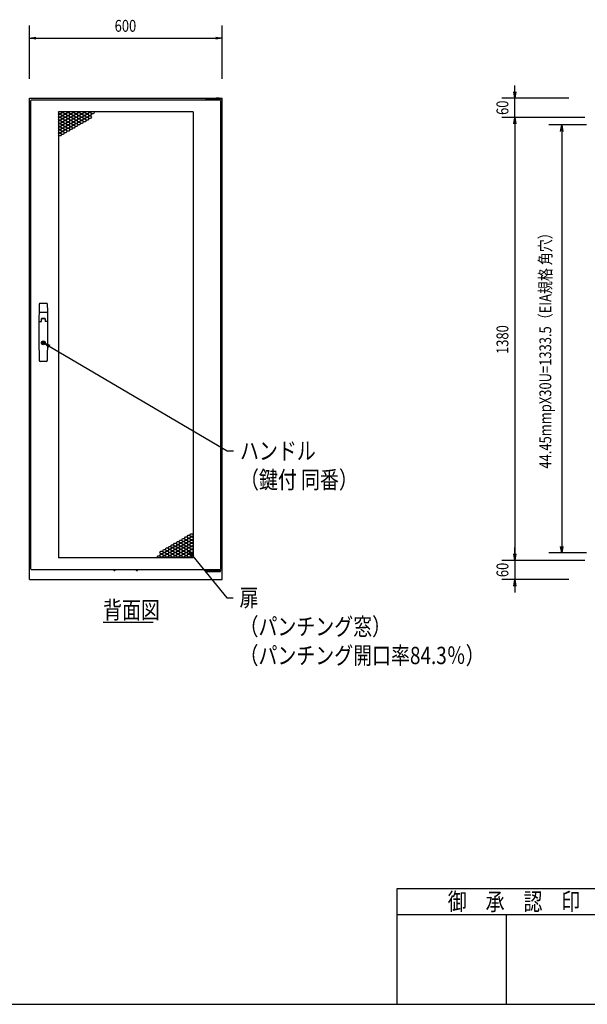
# Model space of a CAD drawing. Extents: x 7054 to 15454, y 90 to 6383.
# Drawn here: x 10940 to 12707, y 290 to 3357 of the extents above; entities that cross this region are included whole.
import ezdxf

# ---------------------------------------------------------------- set-up
doc = ezdxf.new("R2010")
doc.units = 0
doc.layers.get('0').update_dxf_attribs({"linetype": 'CONTINUOUS'})
doc.styles.get("Standard").update_dxf_attribs({"font": 'TXT.shx', "width": 0.8, "height": 37, "bigfont": 'BIGFONT.shx'})

msp = doc.modelspace()

# ---------------------------------------------------------------- linework, layer by layer
for p, q in [((10970.2, 3172.8), (10970.2, 3339.7)), ((11570.2, 3172.8), (11570.2, 3339.7)), ((10970.2, 3299.7), (10990.2, 3303.1)), ((10990.2, 3296.4), (10970.2, 3299.7)), ((10970.2, 3299.7), (10990.2, 3299.7)), ((10990.2, 3299.7), (11550.2, 3299.7)), ((11550.2, 3303.1), (11570.2, 3299.7)), ((11570.2, 3299.7), (11550.2, 3296.4)), ((11570.2, 3299.7), (11550.2, 3299.7)), ((12481.2, 3112.8), (12477.8, 3132.8)), ((12481.2, 3132.8), (12481.2, 3152.8)), ((12484.5, 3132.8), (12481.2, 3112.8)), ((12481.2, 3112.8), (12481.2, 3132.8)), ((10976.2, 3106), (10975.2, 3106)), ((10975.2, 1645), (10975.2, 3106)), ((10976.2, 3107), (10976.2, 3106)), ((11564.2, 3107), (10976.2, 3107)), ((11520.2, 3112.4), (11565.2, 3112.4)), ((11520.2, 3107), (11520.2, 3112.4)), ((11520.2, 3109.2), (11565.2, 3109.2)), ((11546.2, 3109.2), (11546.2, 3107)), ((11562.7, 3109.2), (11549.7, 3109.2)), ((11549.7, 3108.2), (11549.7, 3109.2)), ((11562.7, 3108.2), (11549.7, 3108.2)), ((11551.2, 3114.2), (11561.2, 3114.2)), ((11551.2, 3112.4), (11551.2, 3114.2)), ((11552.2, 3107), (11552.2, 3108.2)), ((11560.2, 3107), (11560.2, 3108.2)), ((11561.2, 3112.4), (11561.2, 3114.2)), ((11562.7, 3108.2), (11562.7, 3109.2)), ((11564.2, 3106), (11564.2, 3107)), ((11565.2, 3106), (11564.2, 3106)), ((11565.2, 3112.4), (11565.2, 3109.2)), ((11565.2, 3106), (11565.2, 1645)), ((11570.2, 1612.8), (11570.2, 3112.8)), ((12649.5, 3112.8), (12441.2, 3112.8)), ((12481.2, 3052.8), (12481.2, 3112.8)), ((11479.7, 3070.5), (11060.7, 3070.5)), ((11060.7, 3070.5), (11060.7, 1680.5)), ((11060.7, 3069.7), (11061.1, 3070.5)), ((11070.2, 3068.3), (11067.6, 3063.8)), ((11068.3, 3063.4), (11070.9, 3067.9)), ((11069, 3070.5), (11070.2, 3068.3)), ((11070.9, 3068.7), (11069.9, 3070.5)), ((11076.1, 3068.7), (11070.9, 3068.7)), ((11070.9, 3067.9), (11076.1, 3067.9)), ((11077.2, 3070.5), (11076.1, 3068.7)), ((11076.1, 3067.9), (11078.7, 3063.4)), ((11076.8, 3068.3), (11078.1, 3070.5)), ((11079.4, 3063.8), (11076.8, 3068.3)), ((11087.2, 3068.3), (11084.6, 3063.8)), ((11085.3, 3063.4), (11087.9, 3067.9)), ((11086, 3070.5), (11087.2, 3068.3)), ((11087.9, 3068.7), (11086.9, 3070.5)), ((11093.1, 3068.7), (11087.9, 3068.7)), ((11087.9, 3067.9), (11093.1, 3067.9)), ((11094.1, 3070.5), (11093.1, 3068.7)), ((11093.1, 3067.9), (11095.7, 3063.4)), ((11093.8, 3068.3), (11095, 3070.5)), ((11096.4, 3063.8), (11093.8, 3068.3)), ((11104.2, 3068.3), (11101.6, 3063.8)), ((11102.3, 3063.4), (11104.9, 3067.9)), ((11102.9, 3070.5), (11104.2, 3068.3)), ((11104.9, 3068.7), (11103.9, 3070.5)), ((11110.1, 3068.7), (11104.9, 3068.7)), ((11104.9, 3067.9), (11110.1, 3067.9)), ((11111.1, 3070.5), (11110.1, 3068.7)), ((11110.1, 3067.9), (11112.7, 3063.4)), ((11110.8, 3068.3), (11112, 3070.5)), ((11113.4, 3063.8), (11110.8, 3068.3)), ((11121.2, 3068.3), (11118.6, 3063.8)), ((11119.3, 3063.4), (11121.8, 3067.9)), ((11119.9, 3070.5), (11121.2, 3068.3)), ((11121.8, 3068.7), (11120.8, 3070.5)), ((11127, 3068.7), (11121.8, 3068.7)), ((11121.8, 3067.9), (11127, 3067.9)), ((11128.1, 3070.5), (11127, 3068.7)), ((11127, 3067.9), (11129.6, 3063.4)), ((11127.7, 3068.3), (11129, 3070.5)), ((11130.3, 3063.8), (11127.7, 3068.3)), ((11138.1, 3068.3), (11135.5, 3063.8)), ((11136.2, 3063.4), (11138.8, 3067.9)), ((11136.9, 3070.5), (11138.1, 3068.3)), ((11138.8, 3068.7), (11137.8, 3070.5)), ((11144, 3068.7), (11138.8, 3068.7)), ((11138.8, 3067.9), (11144, 3067.9)), ((11145, 3070.5), (11144, 3068.7)), ((11144, 3067.9), (11146.6, 3063.4)), ((11144.7, 3068.3), (11146, 3070.5)), ((11147.3, 3063.8), (11144.7, 3068.3)), ((11155.1, 3068.3), (11152.5, 3063.8)), ((11153.2, 3063.4), (11155.8, 3067.9)), ((11153.8, 3070.5), (11155.1, 3068.3)), ((11155.8, 3068.7), (11154.8, 3070.5)), ((11161, 3068.7), (11155.8, 3068.7)), ((11155.8, 3067.9), (11161, 3067.9)), ((11162, 3070.5), (11161, 3068.7)), ((11161, 3067.9), (11163.6, 3063.4)), ((11161.7, 3068.3), (11162.9, 3070.5)), ((11164.3, 3063.8), (11161.7, 3068.3)), ((11172.1, 3068.3), (11169.5, 3063.8)), ((11170.8, 3070.5), (11172.1, 3068.3)), ((11479.7, 3070.5), (11479.7, 1680.5)), ((11062.5, 3063.8), (11060.7, 3066.9)), ((11060.7, 3065.3), (11061.8, 3063.4)), ((11061.8, 3063.4), (11060.7, 3061.5)), ((11060.7, 3059.9), (11062.5, 3063)), ((11062.5, 3054), (11060.7, 3057.1)), ((11060.7, 3055.5), (11061.8, 3053.6)), ((11061.8, 3053.6), (11060.7, 3051.7)), ((11060.7, 3050.1), (11062.5, 3053.2)), ((11062.5, 3044.2), (11060.7, 3047.3)), ((11060.7, 3045.7), (11061.8, 3043.8)), ((11061.8, 3043.8), (11060.7, 3041.9)), ((11060.7, 3040.3), (11062.5, 3043.4)), ((11062.5, 3034.4), (11060.7, 3037.5)), ((11067.6, 3063.8), (11062.5, 3063.8)), ((11062.5, 3063), (11067.6, 3063)), ((11067.6, 3054), (11062.5, 3054)), ((11062.5, 3053.2), (11067.6, 3053.2)), ((11067.6, 3044.2), (11062.5, 3044.2)), ((11062.5, 3043.4), (11067.6, 3043.4)), ((11067.6, 3063), (11070.2, 3058.5)), ((11070.2, 3058.5), (11067.6, 3054)), ((11067.6, 3053.2), (11070.2, 3048.7)), ((11070.2, 3048.7), (11067.6, 3044.2)), ((11067.6, 3043.4), (11070.2, 3038.9)), ((11070.2, 3038.9), (11067.6, 3034.4)), ((11070.9, 3058.9), (11068.3, 3063.4)), ((11068.3, 3053.6), (11070.9, 3058.1)), ((11070.9, 3049.1), (11068.3, 3053.6)), ((11068.3, 3043.8), (11070.9, 3048.3)), ((11070.9, 3039.3), (11068.3, 3043.8)), ((11068.3, 3034), (11070.9, 3038.5)), ((11076.1, 3058.9), (11070.9, 3058.9)), ((11070.9, 3058.1), (11076.1, 3058.1)), ((11076.1, 3049.1), (11070.9, 3049.1)), ((11070.9, 3048.3), (11076.1, 3048.3)), ((11076.1, 3039.3), (11070.9, 3039.3)), ((11070.9, 3038.5), (11076.1, 3038.5)), ((11078.7, 3063.4), (11076.1, 3058.9)), ((11076.1, 3058.1), (11078.7, 3053.6)), ((11078.7, 3053.6), (11076.1, 3049.1)), ((11076.1, 3048.3), (11078.7, 3043.8)), ((11078.7, 3043.8), (11076.1, 3039.3)), ((11076.1, 3038.5), (11078.7, 3034)), ((11076.8, 3058.5), (11079.4, 3063)), ((11079.4, 3054), (11076.8, 3058.5)), ((11076.8, 3048.7), (11079.4, 3053.2)), ((11079.4, 3044.2), (11076.8, 3048.7)), ((11076.8, 3038.9), (11079.4, 3043.4)), ((11079.4, 3034.4), (11076.8, 3038.9)), ((11084.6, 3063.8), (11079.4, 3063.8)), ((11079.4, 3063), (11084.6, 3063)), ((11084.6, 3054), (11079.4, 3054)), ((11079.4, 3053.2), (11084.6, 3053.2)), ((11084.6, 3044.2), (11079.4, 3044.2)), ((11079.4, 3043.4), (11084.6, 3043.4)), ((11084.6, 3063), (11087.2, 3058.5)), ((11087.2, 3058.5), (11084.6, 3054)), ((11084.6, 3053.2), (11087.2, 3048.7)), ((11087.2, 3048.7), (11084.6, 3044.2)), ((11084.6, 3043.4), (11087.2, 3038.9)), ((11087.2, 3038.9), (11084.6, 3034.4)), ((11087.9, 3058.9), (11085.3, 3063.4)), ((11085.3, 3053.6), (11087.9, 3058.1)), ((11087.9, 3049.1), (11085.3, 3053.6)), ((11085.3, 3043.8), (11087.9, 3048.3)), ((11087.9, 3039.3), (11085.3, 3043.8)), ((11085.3, 3034), (11087.9, 3038.5)), ((11093.1, 3058.9), (11087.9, 3058.9)), ((11087.9, 3058.1), (11093.1, 3058.1)), ((11093.1, 3049.1), (11087.9, 3049.1)), ((11087.9, 3048.3), (11093.1, 3048.3)), ((11093.1, 3039.3), (11087.9, 3039.3)), ((11087.9, 3038.5), (11093.1, 3038.5)), ((11095.7, 3063.4), (11093.1, 3058.9)), ((11093.1, 3058.1), (11095.7, 3053.6)), ((11095.7, 3053.6), (11093.1, 3049.1)), ((11093.1, 3048.3), (11095.7, 3043.8)), ((11095.7, 3043.8), (11093.1, 3039.3)), ((11093.1, 3038.5), (11095.7, 3034)), ((11093.8, 3058.5), (11096.4, 3063)), ((11096.4, 3054), (11093.8, 3058.5)), ((11093.8, 3048.7), (11096.4, 3053.2)), ((11096.4, 3044.2), (11093.8, 3048.7)), ((11093.8, 3038.9), (11096.4, 3043.4)), ((11096.4, 3034.4), (11093.8, 3038.9)), ((11101.6, 3063.8), (11096.4, 3063.8)), ((11096.4, 3063), (11101.6, 3063)), ((11101.6, 3054), (11096.4, 3054)), ((11096.4, 3053.2), (11101.6, 3053.2)), ((11101.6, 3044.2), (11096.4, 3044.2)), ((11096.4, 3043.4), (11101.6, 3043.4)), ((11101.6, 3063), (11104.2, 3058.5)), ((11104.2, 3058.5), (11101.6, 3054)), ((11101.6, 3053.2), (11104.2, 3048.7)), ((11104.2, 3048.7), (11101.6, 3044.2)), ((11101.6, 3043.4), (11104.2, 3038.9)), ((11104.2, 3038.9), (11101.6, 3034.4)), ((11104.9, 3058.9), (11102.3, 3063.4)), ((11102.3, 3053.6), (11104.9, 3058.1)), ((11104.9, 3049.1), (11102.3, 3053.6)), ((11102.3, 3043.8), (11104.9, 3048.3)), ((11104.9, 3039.3), (11102.3, 3043.8)), ((11102.3, 3034), (11104.9, 3038.5)), ((11110.1, 3058.9), (11104.9, 3058.9)), ((11104.9, 3058.1), (11110.1, 3058.1)), ((11110.1, 3049.1), (11104.9, 3049.1)), ((11104.9, 3048.3), (11110.1, 3048.3)), ((11110.1, 3039.3), (11104.9, 3039.3)), ((11104.9, 3038.5), (11110.1, 3038.5)), ((11112.7, 3063.4), (11110.1, 3058.9)), ((11110.1, 3058.1), (11112.7, 3053.6)), ((11112.7, 3053.6), (11110.1, 3049.1)), ((11110.1, 3048.3), (11112.7, 3043.8)), ((11112.7, 3043.8), (11110.1, 3039.3)), ((11110.1, 3038.5), (11112.7, 3034)), ((11110.8, 3058.5), (11113.4, 3063)), ((11113.4, 3054), (11110.8, 3058.5)), ((11110.8, 3048.7), (11113.4, 3053.2)), ((11113.4, 3044.2), (11110.8, 3048.7)), ((11110.8, 3038.9), (11113.4, 3043.4)), ((11113.4, 3034.4), (11110.8, 3038.9)), ((11118.6, 3063.8), (11113.4, 3063.8)), ((11113.4, 3063), (11118.6, 3063)), ((11118.6, 3054), (11113.4, 3054)), ((11113.4, 3053.2), (11118.6, 3053.2)), ((11118.6, 3044.2), (11113.4, 3044.2)), ((11113.4, 3043.4), (11118.6, 3043.4)), ((11118.6, 3063), (11121.2, 3058.5)), ((11121.2, 3058.5), (11118.6, 3054)), ((11118.6, 3053.2), (11121.2, 3048.7)), ((11121.2, 3048.7), (11118.6, 3044.2)), ((11118.6, 3043.4), (11121.2, 3038.9)), ((11121.2, 3038.9), (11118.6, 3034.4)), ((11121.8, 3058.9), (11119.3, 3063.4)), ((11119.3, 3053.6), (11121.8, 3058.1)), ((11121.8, 3049.1), (11119.3, 3053.6)), ((11119.3, 3043.8), (11121.8, 3048.3)), ((11121.8, 3039.3), (11119.3, 3043.8)), ((11119.3, 3034), (11121.8, 3038.5)), ((11127, 3058.9), (11121.8, 3058.9)), ((11121.8, 3058.1), (11127, 3058.1)), ((11127, 3049.1), (11121.8, 3049.1)), ((11121.8, 3048.3), (11127, 3048.3)), ((11127, 3039.3), (11121.8, 3039.3)), ((11121.8, 3038.5), (11127, 3038.5)), ((11129.6, 3063.4), (11127, 3058.9)), ((11127, 3058.1), (11129.6, 3053.6)), ((11129.6, 3053.6), (11127, 3049.1)), ((11127, 3048.3), (11129.6, 3043.8)), ((11129.6, 3043.8), (11127, 3039.3)), ((11127, 3038.5), (11129.6, 3034)), ((11127.7, 3058.5), (11130.3, 3063)), ((11130.3, 3054), (11127.7, 3058.5)), ((11127.7, 3048.7), (11130.3, 3053.2)), ((11130.3, 3044.2), (11127.7, 3048.7)), ((11127.7, 3038.9), (11130.3, 3043.4)), ((11130.3, 3034.4), (11127.7, 3038.9)), ((11135.5, 3063.8), (11130.3, 3063.8)), ((11130.3, 3063), (11135.5, 3063)), ((11135.5, 3054), (11130.3, 3054)), ((11130.3, 3053.2), (11135.5, 3053.2)), ((11135.5, 3044.2), (11130.3, 3044.2)), ((11130.3, 3043.4), (11135.5, 3043.4)), ((11135.5, 3063), (11138.1, 3058.5)), ((11138.1, 3058.5), (11135.5, 3054)), ((11135.5, 3053.2), (11138.1, 3048.7)), ((11138.1, 3048.7), (11135.5, 3044.2)), ((11135.5, 3043.4), (11138.1, 3038.9)), ((11138.1, 3038.9), (11135.5, 3034.4)), ((11138.8, 3058.9), (11136.2, 3063.4)), ((11136.2, 3053.6), (11138.8, 3058.1)), ((11138.8, 3049.1), (11136.2, 3053.6)), ((11136.2, 3043.8), (11138.8, 3048.3)), ((11138.8, 3039.3), (11136.2, 3043.8)), ((11144, 3058.9), (11138.8, 3058.9)), ((11138.8, 3058.1), (11144, 3058.1)), ((11144, 3049.1), (11138.8, 3049.1)), ((11138.8, 3048.3), (11144, 3048.3)), ((11144, 3039.3), (11138.8, 3039.3)), ((11146.6, 3063.4), (11144, 3058.9)), ((11144, 3058.1), (11146.6, 3053.6)), ((11146.6, 3053.6), (11144, 3049.1)), ((11144, 3048.3), (11146.6, 3043.8)), ((11146.6, 3043.8), (11144, 3039.3)), ((11144.7, 3058.5), (11147.3, 3063)), ((11147.3, 3054), (11144.7, 3058.5)), ((11144.7, 3048.7), (11147.3, 3053.2)), ((11147.3, 3044.2), (11144.7, 3048.7)), ((11152.5, 3063.8), (11147.3, 3063.8)), ((11147.3, 3063), (11152.5, 3063)), ((11152.5, 3054), (11147.3, 3054)), ((11147.3, 3053.2), (11152.5, 3053.2)), ((11152.5, 3044.2), (11147.3, 3044.2)), ((11152.5, 3063), (11155.1, 3058.5)), ((11155.1, 3058.5), (11152.5, 3054)), ((11152.5, 3053.2), (11155.1, 3048.7)), ((11155.1, 3048.7), (11152.5, 3044.2)), ((11155.8, 3058.9), (11153.2, 3063.4)), ((11153.2, 3053.6), (11155.8, 3058.1)), ((11155.8, 3049.1), (11153.2, 3053.6)), ((11161, 3058.9), (11155.8, 3058.9)), ((11155.8, 3058.1), (11161, 3058.1)), ((11161, 3049.1), (11155.8, 3049.1)), ((11163.6, 3063.4), (11161, 3058.9)), ((11161, 3058.1), (11163.6, 3053.6)), ((11163.6, 3053.6), (11161, 3049.1)), ((11169.5, 3063.8), (11164.3, 3063.8)), ((12699.5, 3052.8), (12441.2, 3052.8)), ((12699.5, 3052.8), (12441.2, 3052.8)), ((12477.8, 3032.8), (12481.2, 3052.8)), ((12477.8, 3032.8), (12481.2, 3052.8)), ((12481.2, 3052.8), (12484.5, 3032.8)), ((12481.2, 3052.8), (12481.2, 3032.8)), ((12481.2, 3052.8), (12484.5, 3032.8)), ((12481.2, 3052.8), (12481.2, 3032.8)), ((11060.7, 3035.9), (11061.8, 3034)), ((11061.8, 3034), (11060.7, 3032.1)), ((11060.7, 3030.5), (11062.5, 3033.6)), ((11062.5, 3024.6), (11060.7, 3027.7)), ((11060.7, 3026.1), (11061.8, 3024.2)), ((11061.8, 3024.2), (11060.7, 3022.3)), ((11060.7, 3020.7), (11062.5, 3023.8)), ((11062.5, 3014.8), (11060.7, 3017.9)), ((11060.7, 3016.3), (11061.8, 3014.4)), ((11061.8, 3014.4), (11060.7, 3012.5)), ((11060.7, 3010.9), (11062.5, 3014)), ((11062.5, 3005), (11060.7, 3008.1)), ((11060.7, 3006.5), (11061.8, 3004.6)), ((11067.6, 3034.4), (11062.5, 3034.4)), ((11062.5, 3033.6), (11067.6, 3033.6)), ((11067.6, 3024.6), (11062.5, 3024.6)), ((11062.5, 3023.8), (11067.6, 3023.8)), ((11067.6, 3014.8), (11062.5, 3014.8)), ((11062.5, 3014), (11067.6, 3014)), ((11067.6, 3033.6), (11070.2, 3029.1)), ((11070.2, 3029.1), (11067.6, 3024.6)), ((11067.6, 3023.8), (11070.2, 3019.3)), ((11070.2, 3019.3), (11067.6, 3014.8)), ((11067.6, 3014), (11070.2, 3009.5)), ((11070.2, 3009.5), (11067.6, 3005)), ((11070.9, 3029.5), (11068.3, 3034)), ((11068.3, 3024.2), (11070.9, 3028.7)), ((11070.9, 3019.7), (11068.3, 3024.2)), ((11068.3, 3014.4), (11070.9, 3018.9)), ((11070.9, 3009.9), (11068.3, 3014.4)), ((11068.3, 3004.6), (11070.9, 3009.1)), ((11076.1, 3029.5), (11070.9, 3029.5)), ((11070.9, 3028.7), (11076.1, 3028.7)), ((11076.1, 3019.7), (11070.9, 3019.7)), ((11070.9, 3018.9), (11076.1, 3018.9)), ((11076.1, 3009.9), (11070.9, 3009.9)), ((11070.9, 3009.1), (11076.1, 3009.1)), ((11078.7, 3034), (11076.1, 3029.5)), ((11076.1, 3028.7), (11078.7, 3024.2)), ((11078.7, 3024.2), (11076.1, 3019.7)), ((11076.1, 3018.9), (11078.7, 3014.4)), ((11078.7, 3014.4), (11076.1, 3009.9)), ((11076.1, 3009.1), (11078.7, 3004.6)), ((11076.8, 3029.1), (11079.4, 3033.6)), ((11079.4, 3024.6), (11076.8, 3029.1)), ((11076.8, 3019.3), (11079.4, 3023.8)), ((11079.4, 3014.8), (11076.8, 3019.3)), ((11076.8, 3009.5), (11079.4, 3014)), ((11079.4, 3005), (11076.8, 3009.5)), ((11084.6, 3034.4), (11079.4, 3034.4)), ((11079.4, 3033.6), (11084.6, 3033.6)), ((11084.6, 3024.6), (11079.4, 3024.6)), ((11079.4, 3023.8), (11084.6, 3023.8)), ((11084.6, 3014.8), (11079.4, 3014.8)), ((11079.4, 3014), (11084.6, 3014)), ((11084.6, 3033.6), (11087.2, 3029.1)), ((11087.2, 3029.1), (11084.6, 3024.6)), ((11084.6, 3023.8), (11087.2, 3019.3)), ((11087.2, 3019.3), (11084.6, 3014.8)), ((11084.6, 3014), (11087.2, 3009.5)), ((11087.2, 3009.5), (11084.6, 3005)), ((11087.9, 3029.5), (11085.3, 3034)), ((11085.3, 3024.2), (11087.9, 3028.7)), ((11087.9, 3019.7), (11085.3, 3024.2)), ((11085.3, 3014.4), (11087.9, 3018.9)), ((11087.9, 3009.9), (11085.3, 3014.4)), ((11093.1, 3029.5), (11087.9, 3029.5)), ((11087.9, 3028.7), (11093.1, 3028.7)), ((11093.1, 3019.7), (11087.9, 3019.7)), ((11087.9, 3018.9), (11093.1, 3018.9)), ((11093.1, 3009.9), (11087.9, 3009.9)), ((11095.7, 3034), (11093.1, 3029.5)), ((11093.1, 3028.7), (11095.7, 3024.2)), ((11095.7, 3024.2), (11093.1, 3019.7)), ((11093.1, 3018.9), (11095.7, 3014.4)), ((11095.7, 3014.4), (11093.1, 3009.9)), ((11093.8, 3029.1), (11096.4, 3033.6)), ((11096.4, 3024.6), (11093.8, 3029.1)), ((11093.8, 3019.3), (11096.4, 3023.8)), ((11096.4, 3014.8), (11093.8, 3019.3)), ((11101.6, 3034.4), (11096.4, 3034.4)), ((11096.4, 3033.6), (11101.6, 3033.6)), ((11101.6, 3024.6), (11096.4, 3024.6)), ((11096.4, 3023.8), (11101.6, 3023.8)), ((11101.6, 3014.8), (11096.4, 3014.8)), ((11101.6, 3033.6), (11104.2, 3029.1)), ((11104.2, 3029.1), (11101.6, 3024.6)), ((11101.6, 3023.8), (11104.2, 3019.3)), ((11104.2, 3019.3), (11101.6, 3014.8)), ((11104.9, 3029.5), (11102.3, 3034)), ((11102.3, 3024.2), (11104.9, 3028.7)), ((11104.9, 3019.7), (11102.3, 3024.2)), ((11110.1, 3029.5), (11104.9, 3029.5)), ((11104.9, 3028.7), (11110.1, 3028.7)), ((11110.1, 3019.7), (11104.9, 3019.7)), ((11112.7, 3034), (11110.1, 3029.5)), ((11110.1, 3028.7), (11112.7, 3024.2)), ((11112.7, 3024.2), (11110.1, 3019.7)), ((11110.8, 3029.1), (11113.4, 3033.6)), ((11113.4, 3024.6), (11110.8, 3029.1)), ((11118.6, 3034.4), (11113.4, 3034.4)), ((11113.4, 3033.6), (11118.6, 3033.6)), ((11118.6, 3024.6), (11113.4, 3024.6)), ((11118.6, 3033.6), (11121.2, 3029.1)), ((11121.2, 3029.1), (11118.6, 3024.6)), ((11121.8, 3029.5), (11119.3, 3034)), ((11127, 3029.5), (11121.8, 3029.5)), ((11129.6, 3034), (11127, 3029.5)), ((11135.5, 3034.4), (11130.3, 3034.4)), ((12481.2, 3032.8), (12481.2, 3012.8)), ((12481.2, 3032.8), (12481.2, 1692.8)), ((12704, 3029.5), (12587.1, 3029.5)), ((12623.7, 3009.5), (12627.1, 3029.5)), ((12627.1, 3029.5), (12630.4, 3009.5)), ((12627.1, 3029.5), (12627.1, 3009.5)), ((12627.1, 3009.5), (12627.1, 1716)), ((11061.8, 3004.6), (11060.7, 3002.7)), ((11060.7, 3001.1), (11062.5, 3004.2)), ((11062.5, 2995.2), (11060.7, 2998.3)), ((11067.6, 3005), (11062.5, 3005)), ((11062.5, 3004.2), (11067.6, 3004.2)), ((11067.6, 2995.2), (11062.5, 2995.2)), ((11067.6, 3004.2), (11070.2, 2999.7)), ((11070.2, 2999.7), (11067.6, 2995.2)), ((11070.9, 3000.1), (11068.3, 3004.6)), ((11076.1, 3000.1), (11070.9, 3000.1)), ((11078.7, 3004.6), (11076.1, 3000.1)), ((11084.6, 3005), (11079.4, 3005)), ((11023.4, 2473.5), (11004, 2473.5)), ((11026.2, 2445.5), (11001.1, 2445.5)), ((11007.7, 2416.6), (11007.7, 2425.5)), ((11008, 2416.6), (11008, 2425)), ((11018.9, 2425.5), (11008.5, 2425.5)), ((11018.7, 2426.5), (11008.7, 2426.5)), ((11018.4, 2425.5), (11009, 2425.5)), ((11019.4, 2425), (11019.4, 2416.6)), ((11019.7, 2425.5), (11019.7, 2416.6)), ((10999.9, 2416.6), (11008, 2416.6)), ((11027.4, 2416.6), (11019.4, 2416.6)), ((11012.4, 2353.6), (11014.9, 2353.6)), ((11012.4, 2346.9), (11012.4, 2353.6)), ((11014.9, 2346.9), (11012.4, 2346.9)), ((11014.9, 2353.6), (11014.9, 2346.9)), ((11030.5, 2337.2), (11014.9, 2350.2)), ((11014.9, 2350.2), (11033.8, 2342.9)), ((11014.9, 2350.2), (11032.1, 2340.1)), ((11032.1, 2340.1), (11585.9, 2013.9)), ((11023.1, 2292.5), (11004.2, 2292.5)), ((11585.9, 2013.9), (11605.9, 2013.9)), ((11461.6, 1746.3), (11464.2, 1750.8)), ((11464.2, 1750.8), (11469.4, 1750.8)), ((11469.4, 1750.8), (11472, 1746.3)), ((11470.1, 1751.2), (11472.7, 1755.7)), ((11472.7, 1746.7), (11470.1, 1751.2)), ((11472.7, 1755.7), (11477.9, 1755.7)), ((11477.9, 1755.7), (11479.7, 1752.6)), ((11479.7, 1749.8), (11477.9, 1746.7)), ((11410.7, 1716.9), (11413.3, 1721.4)), ((11413.3, 1721.4), (11418.5, 1721.4)), ((11418.5, 1721.4), (11421.1, 1716.9)), ((11419.2, 1721.8), (11421.8, 1726.3)), ((11421.8, 1717.3), (11419.2, 1721.8)), ((11421.8, 1726.3), (11427, 1726.3)), ((11427, 1726.3), (11429.6, 1721.8)), ((11429.6, 1721.8), (11427, 1717.3)), ((11427.7, 1726.7), (11430.2, 1731.2)), ((11430.2, 1722.2), (11427.7, 1726.7)), ((11427.7, 1716.9), (11430.2, 1721.4)), ((11430.2, 1731.2), (11435.4, 1731.2)), ((11435.4, 1722.2), (11430.2, 1722.2)), ((11430.2, 1721.4), (11435.4, 1721.4)), ((11435.4, 1731.2), (11438, 1726.7)), ((11438, 1726.7), (11435.4, 1722.2)), ((11435.4, 1721.4), (11438, 1716.9)), ((11436.1, 1731.6), (11438.7, 1736.1)), ((11438.7, 1727.1), (11436.1, 1731.6)), ((11436.1, 1721.8), (11438.7, 1726.3)), ((11438.7, 1717.3), (11436.1, 1721.8)), ((11438.7, 1736.1), (11443.9, 1736.1)), ((11443.9, 1727.1), (11438.7, 1727.1)), ((11438.7, 1726.3), (11443.9, 1726.3)), ((11443.9, 1736.1), (11446.5, 1731.6)), ((11446.5, 1731.6), (11443.9, 1727.1)), ((11443.9, 1726.3), (11446.5, 1721.8)), ((11446.5, 1721.8), (11443.9, 1717.3)), ((11444.6, 1736.5), (11447.2, 1741)), ((11447.2, 1732), (11444.6, 1736.5)), ((11444.6, 1726.7), (11447.2, 1731.2)), ((11447.2, 1722.2), (11444.6, 1726.7)), ((11444.6, 1716.9), (11447.2, 1721.4)), ((11447.2, 1741), (11452.4, 1741)), ((11452.4, 1732), (11447.2, 1732)), ((11447.2, 1731.2), (11452.4, 1731.2)), ((11452.4, 1722.2), (11447.2, 1722.2)), ((11447.2, 1721.4), (11452.4, 1721.4)), ((11452.4, 1741), (11455, 1736.5)), ((11455, 1736.5), (11452.4, 1732)), ((11452.4, 1731.2), (11455, 1726.7)), ((11455, 1726.7), (11452.4, 1722.2)), ((11452.4, 1721.4), (11455, 1716.9)), ((11453.1, 1741.4), (11455.7, 1745.9)), ((11455.7, 1736.9), (11453.1, 1741.4)), ((11453.1, 1731.6), (11455.7, 1736.1)), ((11455.7, 1727.1), (11453.1, 1731.6)), ((11453.1, 1721.8), (11455.7, 1726.3)), ((11455.7, 1717.3), (11453.1, 1721.8)), ((11455.7, 1745.9), (11460.9, 1745.9)), ((11460.9, 1736.9), (11455.7, 1736.9)), ((11455.7, 1736.1), (11460.9, 1736.1)), ((11460.9, 1727.1), (11455.7, 1727.1)), ((11455.7, 1726.3), (11460.9, 1726.3)), ((11460.9, 1745.9), (11463.5, 1741.4)), ((11463.5, 1741.4), (11460.9, 1736.9)), ((11460.9, 1736.1), (11463.5, 1731.6)), ((11463.5, 1731.6), (11460.9, 1727.1)), ((11460.9, 1726.3), (11463.5, 1721.8)), ((11463.5, 1721.8), (11460.9, 1717.3)), ((11464.2, 1741.8), (11461.6, 1746.3)), ((11461.6, 1736.5), (11464.2, 1741)), ((11464.2, 1732), (11461.6, 1736.5)), ((11461.6, 1726.7), (11464.2, 1731.2)), ((11464.2, 1722.2), (11461.6, 1726.7)), ((11461.6, 1716.9), (11464.2, 1721.4)), ((11469.4, 1741.8), (11464.2, 1741.8)), ((11464.2, 1741), (11469.4, 1741)), ((11469.4, 1732), (11464.2, 1732)), ((11464.2, 1731.2), (11469.4, 1731.2)), ((11469.4, 1722.2), (11464.2, 1722.2)), ((11464.2, 1721.4), (11469.4, 1721.4)), ((11472, 1746.3), (11469.4, 1741.8)), ((11469.4, 1741), (11472, 1736.5)), ((11472, 1736.5), (11469.4, 1732)), ((11469.4, 1731.2), (11472, 1726.7)), ((11472, 1726.7), (11469.4, 1722.2)), ((11469.4, 1721.4), (11472, 1716.9)), ((11470.1, 1741.4), (11472.7, 1745.9)), ((11472.7, 1736.9), (11470.1, 1741.4)), ((11470.1, 1731.6), (11472.7, 1736.1)), ((11472.7, 1727.1), (11470.1, 1731.6)), ((11470.1, 1721.8), (11472.7, 1726.3)), ((11472.7, 1717.3), (11470.1, 1721.8)), ((11477.9, 1746.7), (11472.7, 1746.7)), ((11472.7, 1745.9), (11477.9, 1745.9)), ((11477.9, 1736.9), (11472.7, 1736.9)), ((11472.7, 1736.1), (11477.9, 1736.1)), ((11477.9, 1727.1), (11472.7, 1727.1)), ((11472.7, 1726.3), (11477.9, 1726.3)), ((11477.9, 1745.9), (11479.7, 1742.8)), ((11479.7, 1740), (11477.9, 1736.9)), ((11477.9, 1736.1), (11479.7, 1733)), ((11479.7, 1730.2), (11477.9, 1727.1)), ((11477.9, 1726.3), (11479.7, 1723.2)), ((11479.7, 1720.4), (11477.9, 1717.3)), ((11478.6, 1746.3), (11479.7, 1748.2)), ((11479.7, 1744.4), (11478.6, 1746.3)), ((11478.6, 1736.5), (11479.7, 1738.4)), ((11479.7, 1734.6), (11478.6, 1736.5)), ((11478.6, 1726.7), (11479.7, 1728.6)), ((11479.7, 1724.8), (11478.6, 1726.7)), ((11478.6, 1716.9), (11479.7, 1718.8)), ((11376.7, 1697.3), (11379.3, 1701.8)), ((11379.3, 1692.8), (11376.7, 1697.3)), ((11376.7, 1687.5), (11379.3, 1692)), ((11379.3, 1683), (11376.7, 1687.5)), ((11379.3, 1701.8), (11384.5, 1701.8)), ((11384.5, 1692.8), (11379.3, 1692.8)), ((11379.3, 1692), (11384.5, 1692)), ((11384.5, 1701.8), (11387.1, 1697.3)), ((11387.1, 1697.3), (11384.5, 1692.8)), ((11384.5, 1692), (11387.1, 1687.5)), ((11387.1, 1687.5), (11384.5, 1683)), ((11385.2, 1702.2), (11387.8, 1706.7)), ((11387.8, 1697.7), (11385.2, 1702.2)), ((11385.2, 1692.4), (11387.8, 1696.9)), ((11387.8, 1687.9), (11385.2, 1692.4)), ((11387.8, 1706.7), (11393, 1706.7)), ((11393, 1697.7), (11387.8, 1697.7)), ((11387.8, 1696.9), (11393, 1696.9)), ((11393, 1687.9), (11387.8, 1687.9)), ((11393, 1706.7), (11395.6, 1702.2)), ((11395.6, 1702.2), (11393, 1697.7)), ((11393, 1696.9), (11395.6, 1692.4)), ((11395.6, 1692.4), (11393, 1687.9)), ((11393.7, 1707.1), (11396.3, 1711.6)), ((11396.3, 1702.6), (11393.7, 1707.1)), ((11393.7, 1697.3), (11396.3, 1701.8)), ((11396.3, 1692.8), (11393.7, 1697.3)), ((11393.7, 1687.5), (11396.3, 1692)), ((11396.3, 1683), (11393.7, 1687.5)), ((11396.3, 1711.6), (11401.5, 1711.6)), ((11401.5, 1702.6), (11396.3, 1702.6)), ((11396.3, 1701.8), (11401.5, 1701.8)), ((11401.5, 1692.8), (11396.3, 1692.8)), ((11396.3, 1692), (11401.5, 1692)), ((11401.5, 1711.6), (11404.1, 1707.1)), ((11404.1, 1707.1), (11401.5, 1702.6)), ((11401.5, 1701.8), (11404.1, 1697.3)), ((11404.1, 1697.3), (11401.5, 1692.8)), ((11401.5, 1692), (11404.1, 1687.5)), ((11404.1, 1687.5), (11401.5, 1683)), ((11402.2, 1712), (11404.8, 1716.5)), ((11404.8, 1707.5), (11402.2, 1712)), ((11402.2, 1702.2), (11404.8, 1706.7)), ((11404.8, 1697.7), (11402.2, 1702.2)), ((11402.2, 1692.4), (11404.8, 1696.9)), ((11404.8, 1687.9), (11402.2, 1692.4)), ((11404.8, 1716.5), (11410, 1716.5)), ((11410, 1707.5), (11404.8, 1707.5)), ((11404.8, 1706.7), (11410, 1706.7)), ((11410, 1697.7), (11404.8, 1697.7)), ((11404.8, 1696.9), (11410, 1696.9)), ((11410, 1687.9), (11404.8, 1687.9)), ((11410, 1716.5), (11412.6, 1712)), ((11412.6, 1712), (11410, 1707.5)), ((11410, 1706.7), (11412.6, 1702.2)), ((11412.6, 1702.2), (11410, 1697.7)), ((11410, 1696.9), (11412.6, 1692.4)), ((11412.6, 1692.4), (11410, 1687.9)), ((11413.3, 1712.4), (11410.7, 1716.9)), ((11410.7, 1707.1), (11413.3, 1711.6)), ((11413.3, 1702.6), (11410.7, 1707.1)), ((11410.7, 1697.3), (11413.3, 1701.8)), ((11413.3, 1692.8), (11410.7, 1697.3)), ((11410.7, 1687.5), (11413.3, 1692)), ((11413.3, 1683), (11410.7, 1687.5)), ((11418.5, 1712.4), (11413.3, 1712.4)), ((11413.3, 1711.6), (11418.5, 1711.6)), ((11418.5, 1702.6), (11413.3, 1702.6)), ((11413.3, 1701.8), (11418.5, 1701.8)), ((11418.5, 1692.8), (11413.3, 1692.8)), ((11413.3, 1692), (11418.5, 1692)), ((11421.1, 1716.9), (11418.5, 1712.4)), ((11418.5, 1711.6), (11421.1, 1707.1)), ((11421.1, 1707.1), (11418.5, 1702.6)), ((11418.5, 1701.8), (11421.1, 1697.3)), ((11421.1, 1697.3), (11418.5, 1692.8)), ((11418.5, 1692), (11421.1, 1687.5)), ((11421.1, 1687.5), (11418.5, 1683)), ((11419.2, 1712), (11421.8, 1716.5)), ((11421.8, 1707.5), (11419.2, 1712)), ((11419.2, 1702.2), (11421.8, 1706.7)), ((11421.8, 1697.7), (11419.2, 1702.2)), ((11419.2, 1692.4), (11421.8, 1696.9)), ((11421.8, 1687.9), (11419.2, 1692.4)), ((11427, 1717.3), (11421.8, 1717.3)), ((11421.8, 1716.5), (11427, 1716.5)), ((11427, 1707.5), (11421.8, 1707.5)), ((11421.8, 1706.7), (11427, 1706.7)), ((11427, 1697.7), (11421.8, 1697.7)), ((11421.8, 1696.9), (11427, 1696.9)), ((11427, 1687.9), (11421.8, 1687.9)), ((11427, 1716.5), (11429.6, 1712)), ((11429.6, 1712), (11427, 1707.5)), ((11427, 1706.7), (11429.6, 1702.2)), ((11429.6, 1702.2), (11427, 1697.7)), ((11427, 1696.9), (11429.6, 1692.4)), ((11429.6, 1692.4), (11427, 1687.9)), ((11430.2, 1712.4), (11427.7, 1716.9)), ((11427.7, 1707.1), (11430.2, 1711.6)), ((11430.2, 1702.6), (11427.7, 1707.1)), ((11427.7, 1697.3), (11430.2, 1701.8)), ((11430.2, 1692.8), (11427.7, 1697.3)), ((11427.7, 1687.5), (11430.2, 1692)), ((11430.2, 1683), (11427.7, 1687.5)), ((11435.4, 1712.4), (11430.2, 1712.4)), ((11430.2, 1711.6), (11435.4, 1711.6)), ((11435.4, 1702.6), (11430.2, 1702.6)), ((11430.2, 1701.8), (11435.4, 1701.8)), ((11435.4, 1692.8), (11430.2, 1692.8)), ((11430.2, 1692), (11435.4, 1692)), ((11438, 1716.9), (11435.4, 1712.4)), ((11435.4, 1711.6), (11438, 1707.1)), ((11438, 1707.1), (11435.4, 1702.6)), ((11435.4, 1701.8), (11438, 1697.3)), ((11438, 1697.3), (11435.4, 1692.8)), ((11435.4, 1692), (11438, 1687.5)), ((11438, 1687.5), (11435.4, 1683)), ((11436.1, 1712), (11438.7, 1716.5)), ((11438.7, 1707.5), (11436.1, 1712)), ((11436.1, 1702.2), (11438.7, 1706.7)), ((11438.7, 1697.7), (11436.1, 1702.2)), ((11436.1, 1692.4), (11438.7, 1696.9)), ((11438.7, 1687.9), (11436.1, 1692.4)), ((11443.9, 1717.3), (11438.7, 1717.3)), ((11438.7, 1716.5), (11443.9, 1716.5)), ((11443.9, 1707.5), (11438.7, 1707.5)), ((11438.7, 1706.7), (11443.9, 1706.7)), ((11443.9, 1697.7), (11438.7, 1697.7)), ((11438.7, 1696.9), (11443.9, 1696.9)), ((11443.9, 1687.9), (11438.7, 1687.9)), ((11443.9, 1716.5), (11446.5, 1712)), ((11446.5, 1712), (11443.9, 1707.5)), ((11443.9, 1706.7), (11446.5, 1702.2)), ((11446.5, 1702.2), (11443.9, 1697.7)), ((11443.9, 1696.9), (11446.5, 1692.4)), ((11446.5, 1692.4), (11443.9, 1687.9)), ((11447.2, 1712.4), (11444.6, 1716.9)), ((11444.6, 1707.1), (11447.2, 1711.6)), ((11447.2, 1702.6), (11444.6, 1707.1)), ((11444.6, 1697.3), (11447.2, 1701.8)), ((11447.2, 1692.8), (11444.6, 1697.3)), ((11444.6, 1687.5), (11447.2, 1692)), ((11447.2, 1683), (11444.6, 1687.5)), ((11452.4, 1712.4), (11447.2, 1712.4)), ((11447.2, 1711.6), (11452.4, 1711.6)), ((11452.4, 1702.6), (11447.2, 1702.6)), ((11447.2, 1701.8), (11452.4, 1701.8)), ((11452.4, 1692.8), (11447.2, 1692.8)), ((11447.2, 1692), (11452.4, 1692)), ((11455, 1716.9), (11452.4, 1712.4)), ((11452.4, 1711.6), (11455, 1707.1)), ((11455, 1707.1), (11452.4, 1702.6)), ((11452.4, 1701.8), (11455, 1697.3)), ((11455, 1697.3), (11452.4, 1692.8)), ((11452.4, 1692), (11455, 1687.5)), ((11455, 1687.5), (11452.4, 1683)), ((11453.1, 1712), (11455.7, 1716.5)), ((11455.7, 1707.5), (11453.1, 1712)), ((11453.1, 1702.2), (11455.7, 1706.7)), ((11455.7, 1697.7), (11453.1, 1702.2)), ((11453.1, 1692.4), (11455.7, 1696.9)), ((11455.7, 1687.9), (11453.1, 1692.4)), ((11460.9, 1717.3), (11455.7, 1717.3)), ((11455.7, 1716.5), (11460.9, 1716.5)), ((11460.9, 1707.5), (11455.7, 1707.5)), ((11455.7, 1706.7), (11460.9, 1706.7)), ((11460.9, 1697.7), (11455.7, 1697.7)), ((11455.7, 1696.9), (11460.9, 1696.9)), ((11460.9, 1687.9), (11455.7, 1687.9)), ((11460.9, 1716.5), (11463.5, 1712)), ((11463.5, 1712), (11460.9, 1707.5)), ((11460.9, 1706.7), (11463.5, 1702.2)), ((11463.5, 1702.2), (11460.9, 1697.7)), ((11460.9, 1696.9), (11463.5, 1692.4)), ((11463.5, 1692.4), (11460.9, 1687.9)), ((11464.2, 1712.4), (11461.6, 1716.9)), ((11461.6, 1707.1), (11464.2, 1711.6)), ((11464.2, 1702.6), (11461.6, 1707.1)), ((11461.6, 1697.3), (11464.2, 1701.8)), ((11464.2, 1692.8), (11461.6, 1697.3)), ((11461.6, 1687.5), (11464.2, 1692)), ((11464.2, 1683), (11461.6, 1687.5)), ((11469.4, 1712.4), (11464.2, 1712.4)), ((11464.2, 1711.6), (11469.4, 1711.6)), ((11469.4, 1702.6), (11464.2, 1702.6)), ((11464.2, 1701.8), (11469.4, 1701.8)), ((11469.4, 1692.8), (11464.2, 1692.8)), ((11464.2, 1692), (11469.4, 1692)), ((11476.8, 1684.2), (11466.8, 1701.8)), ((11466.8, 1701.8), (11482, 1688.4)), ((11466.8, 1701.8), (11479.4, 1686.3)), ((11472, 1716.9), (11469.4, 1712.4)), ((11469.4, 1711.6), (11472, 1707.1)), ((11472, 1707.1), (11469.4, 1702.6)), ((11469.4, 1701.8), (11472, 1697.3)), ((11472, 1697.3), (11469.4, 1692.8)), ((11469.4, 1692), (11472, 1687.5)), ((11472, 1687.5), (11469.4, 1683)), ((11470.1, 1712), (11472.7, 1716.5)), ((11472.7, 1707.5), (11470.1, 1712)), ((11470.1, 1702.2), (11472.7, 1706.7)), ((11472.7, 1697.7), (11470.1, 1702.2)), ((11470.1, 1692.4), (11472.7, 1696.9)), ((11472.7, 1687.9), (11470.1, 1692.4)), ((11477.9, 1717.3), (11472.7, 1717.3)), ((11472.7, 1716.5), (11477.9, 1716.5)), ((11477.9, 1707.5), (11472.7, 1707.5)), ((11472.7, 1706.7), (11477.9, 1706.7)), ((11477.9, 1697.7), (11472.7, 1697.7)), ((11472.7, 1696.9), (11477.9, 1696.9)), ((11477.9, 1687.9), (11472.7, 1687.9)), ((11477.9, 1716.5), (11479.7, 1713.4)), ((11479.7, 1710.6), (11477.9, 1707.5)), ((11477.9, 1706.7), (11479.7, 1703.6)), ((11479.7, 1700.8), (11477.9, 1697.7)), ((11477.9, 1696.9), (11479.7, 1693.8)), ((11479.7, 1691), (11477.9, 1687.9)), ((11479.7, 1715), (11478.6, 1716.9)), ((11478.6, 1707.1), (11479.7, 1709)), ((11479.7, 1705.2), (11478.6, 1707.1)), ((11478.6, 1697.3), (11479.7, 1699.2)), ((11479.7, 1695.4), (11478.6, 1697.3)), ((11478.6, 1687.5), (11479.7, 1689.4)), ((11479.7, 1685.6), (11478.6, 1687.5)), ((12481.2, 1672.8), (12477.8, 1692.8)), ((12481.2, 1672.8), (12477.8, 1692.8)), ((12481.2, 1692.8), (12481.2, 1712.8)), ((12484.5, 1692.8), (12481.2, 1672.8)), ((12481.2, 1672.8), (12481.2, 1692.8)), ((12484.5, 1692.8), (12481.2, 1672.8)), ((12481.2, 1672.8), (12481.2, 1692.8)), ((12704, 1696), (12587.1, 1696)), ((12627.1, 1696), (12623.7, 1716)), ((12630.4, 1716), (12627.1, 1696)), ((12627.1, 1696), (12627.1, 1716)), ((11479.7, 1680.5), (11060.7, 1680.5)), ((11368.3, 1682.6), (11370.9, 1687.1)), ((11369.5, 1680.5), (11368.3, 1682.6)), ((11370.9, 1687.1), (11376, 1687.1)), ((11376, 1687.1), (11378.6, 1682.6)), ((11378.6, 1682.6), (11377.4, 1680.5)), ((11378.3, 1680.5), (11379.3, 1682.2)), ((11384.5, 1683), (11379.3, 1683)), ((11379.3, 1682.2), (11384.5, 1682.2)), ((11384.5, 1682.2), (11385.6, 1680.5)), ((11385.2, 1682.6), (11387.8, 1687.1)), ((11386.5, 1680.5), (11385.2, 1682.6)), ((11387.8, 1687.1), (11393, 1687.1)), ((11393, 1687.1), (11395.6, 1682.6)), ((11395.6, 1682.6), (11394.4, 1680.5)), ((11395.3, 1680.5), (11396.3, 1682.2)), ((11401.5, 1683), (11396.3, 1683)), ((11396.3, 1682.2), (11401.5, 1682.2)), ((11401.5, 1682.2), (11402.5, 1680.5)), ((11402.2, 1682.6), (11404.8, 1687.1)), ((11403.4, 1680.5), (11402.2, 1682.6)), ((11404.8, 1687.1), (11410, 1687.1)), ((11410, 1687.1), (11412.6, 1682.6)), ((11412.6, 1682.6), (11411.3, 1680.5)), ((11412.3, 1680.5), (11413.3, 1682.2)), ((11418.5, 1683), (11413.3, 1683)), ((11413.3, 1682.2), (11418.5, 1682.2)), ((11418.5, 1682.2), (11419.5, 1680.5)), ((11419.2, 1682.6), (11421.8, 1687.1)), ((11420.4, 1680.5), (11419.2, 1682.6)), ((11421.8, 1687.1), (11427, 1687.1)), ((11427, 1687.1), (11429.6, 1682.6)), ((11429.6, 1682.6), (11428.3, 1680.5)), ((11429.2, 1680.5), (11430.2, 1682.2)), ((11435.4, 1683), (11430.2, 1683)), ((11430.2, 1682.2), (11435.4, 1682.2)), ((11435.4, 1682.2), (11436.5, 1680.5)), ((11436.1, 1682.6), (11438.7, 1687.1)), ((11437.4, 1680.5), (11436.1, 1682.6)), ((11438.7, 1687.1), (11443.9, 1687.1)), ((11443.9, 1687.1), (11446.5, 1682.6)), ((11446.5, 1682.6), (11445.3, 1680.5)), ((11446.2, 1680.5), (11447.2, 1682.2)), ((11452.4, 1683), (11447.2, 1683)), ((11447.2, 1682.2), (11452.4, 1682.2)), ((11452.4, 1682.2), (11453.4, 1680.5)), ((11453.1, 1682.6), (11455.7, 1687.1)), ((11454.4, 1680.5), (11453.1, 1682.6)), ((11455.7, 1687.1), (11460.9, 1687.1)), ((11460.9, 1687.1), (11463.5, 1682.6)), ((11463.5, 1682.6), (11462.2, 1680.5)), ((11463.2, 1680.5), (11464.2, 1682.2)), ((11469.4, 1683), (11464.2, 1683)), ((11464.2, 1682.2), (11469.4, 1682.2)), ((11469.4, 1682.2), (11470.4, 1680.5)), ((11470.1, 1682.6), (11472.7, 1687.1)), ((11471.3, 1680.5), (11470.1, 1682.6)), ((11472.7, 1687.1), (11477.9, 1687.1)), ((11477.9, 1687.1), (11479.7, 1684)), ((11479.7, 1681.2), (11479.2, 1680.5)), ((11479.4, 1686.3), (11584.4, 1556.5)), ((12699.5, 1672.8), (12441.2, 1672.8)), ((12699.5, 1672.8), (12441.2, 1672.8)), ((12481.2, 1672.8), (12481.2, 1612.8)), ((10975.2, 1645), (10976.2, 1645)), ((10976.2, 1645), (10976.2, 1644)), ((10976.2, 1644), (11564.2, 1644)), ((11520.2, 1644), (11520.2, 1638.2)), ((11520.2, 1641.4), (11565.2, 1641.4)), ((11520.2, 1638.2), (11565.2, 1638.2)), ((11546.2, 1641.4), (11546.2, 1644)), ((11547.2, 1641.4), (11547.2, 1643)), ((11547.2, 1643), (11565.2, 1643)), ((11565.2, 1641.4), (11547.2, 1641.4)), ((11549.7, 1644), (11562.7, 1644)), ((11549.7, 1644), (11549.7, 1643)), ((11549.7, 1643), (11562.7, 1643)), ((11551.2, 1643), (11551.2, 1638)), ((11561.2, 1638), (11551.2, 1638)), ((11552.2, 1638), (11552.2, 1644)), ((11552.2, 1644), (11552.2, 1640)), ((11560.2, 1640), (11552.2, 1640)), ((11553.2, 1639), (11552.2, 1640)), ((11559.2, 1639), (11553.2, 1639)), ((11560.2, 1640), (11559.2, 1639)), ((11560.2, 1638), (11560.2, 1644)), ((11560.2, 1644), (11560.2, 1640)), ((11561.2, 1643), (11561.2, 1638)), ((11562.7, 1644), (11562.7, 1643)), ((11564.2, 1645), (11565.2, 1645)), ((11564.2, 1644), (11564.2, 1645)), ((11565.2, 1643), (11565.2, 1641.4)), ((11565.2, 1638.2), (11565.2, 1641.4)), ((10970.2, 1612.8), (11570.2, 1612.8)), ((12649.5, 1612.8), (12441.2, 1612.8)), ((12477.8, 1592.8), (12481.2, 1612.8)), ((12481.2, 1612.8), (12484.5, 1592.8)), ((12481.2, 1612.8), (12481.2, 1592.8)), ((12481.2, 1592.8), (12481.2, 1572.8)), ((11584.4, 1556.5), (11604.4, 1556.5)), ((11199.6, 1480.4), (11355.1, 1480.4)), ((12113.9, 649.6), (12113.9, 289.6)), ((13913.9, 649.6), (12113.9, 649.6)), ((12113.9, 569.6), (12793.9, 569.6)), ((12453.9, 569.6), (12453.9, 289.6)), ((7553.9, 289.6), (15253.9, 289.6))]:
    msp.add_line(p, q)
at = {"ltscale": 20}
for p, q in [((10970.2, 3112.8), (11551.2, 3112.8)), ((10970.2, 1612.8), (10970.2, 3112.8)), ((11561.2, 3112.8), (11570.2, 3112.8))]:
    msp.add_line(p, q, dxfattribs=at)
for radius in [6.02, 5]:
    msp.add_circle((11013.7, 2350.5), radius)
for centre, radius, start, end in [((12999.2, 2385.5), 2000, 177.5605, 182.5831), ((11004, 2470.5), 3, 90, 177.5605), ((11023.4, 2470.5), 3, 2.4395, 90), ((9028.2, 2385.5), 2000, 357.4169, 2.4395), ((11001.1, 2446.5), 1, 178.1796, 270), ((11008.7, 2425.5), 1, 90, 180), ((11008, 2423.7), 0.3, 90, 180), ((11008.5, 2425), 0.5, 90, 180), ((11018.7, 2425.5), 1, 0, 90), ((11018.7, 2425.5), 1, 0, 90), ((11018.9, 2425), 0.5, 0, 90), ((11019.4, 2423.7), 0.3, 0, 90), ((11026.2, 2446.5), 1, 270, 1.8204), ((10999.9, 2416.1), 0.5, 90, 179.0499), ((11008, 2417.3), 0.3, 180, 270), ((11019.4, 2417.3), 0.3, 270, 0), ((11027.4, 2416.1), 0.5, 0.9501, 90), ((11004.2, 2295.5), 3, 182.5831, 270), ((11023.1, 2295.5), 3, 270, 357.4169), ((11235.2, 1642.8), 2.1, 145.1501, 34.8499), ((11305.2, 1642.8), 2.1, 145.1501, 34.8499)]:
    msp.add_arc(centre, radius, start, end)
msp.add_point((11013.7, 2350.5))

# ---------------------------------------------------------------- texts
at = {"width": 0.8}
for s, height, p in [('600', 37, (11235.6, 3319.7)), ('ハンドル', 54, (11625.9, 1986.9)), ('（鍵付 同番）', 54, (11625.9, 1896.9)), ('扉', 54, (11624.4, 1529.5)), ('背面図', 54, (11199.6, 1491.2)), ('（パンチング窓）', 54, (11624.4, 1439.5)), ('（パンチング開口率84.3％）', 54, (11624.4, 1349.5)), ('御\u3000承\u3000認\u3000印', 54, (12272.5, 582.6))]:
    msp.add_text(s, height=height, dxfattribs=at).set_placement(p)
for s, p in [('60', (12461.2, 3060.6)), ('44.45mmpX30U=1333.5（EIA規格 角穴）', (12594.7, 1958.7)), ('1380', (12461.2, 2315.9)), ('60', (12461.2, 1620.6))]:
    msp.add_text(s, height=37, rotation=90, dxfattribs=at).set_placement(p)

doc.saveas('drawing.dxf')
